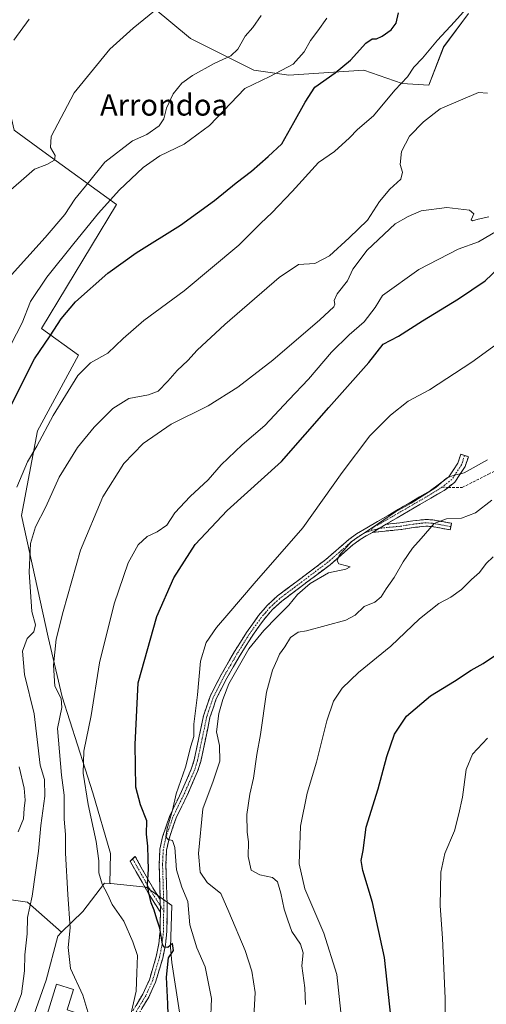
# Model space of a CAD drawing. Units: metres. Extents: x 583515 to 586953, y 4733564 to 4735919.
# Drawn here: x 583732 to 583907, y 4734560 to 4734929 of the extents above; entities that cross this region are included whole.
import ezdxf
from ezdxf.enums import TextEntityAlignment as Align

# ---------------------------------------------------------------- set-up
doc = ezdxf.new("R2010")
doc.units = ezdxf.units.M
doc.header["$MEASUREMENT"] = 0
doc.linetypes.add('TRAZO_Y_PUNTO', pattern=[1, 0.5, -0.25, 0, -0.25])
doc.linetypes.add('TRAZOSX2', pattern=[1.5, 1, -0.5])
for name, color, linetype, lineweight in [('Arbolado forestal CxS', 92, 'Continuous', 0), ('Camino', 19, 'TRAZOSX2', 0), ('Camino Cxs', 19, 'Continuous', 0), ('Camino eje', 19, 'TRAZO_Y_PUNTO', 0), ('Cultivos herbáceos CxS', 92, 'Continuous', 0), ('Curva de nivel maestra', 36, 'Continuous', 30), ('Curva de nivel normal', 36, 'Continuous', 0), ('Edificación', 1, 'Continuous', 13), ('Edificación Cxs', 1, 'Continuous', 13), ('Matorral CxS', 135, 'Continuous', 0), ('Núcleo urbano CxS', 19, 'Continuous', 0), ('Prado CxS', 92, 'Continuous', 0), ('Senda', 19, 'TRAZOSX2', 0), ('Texto cartográfico', 19, 'Continuous', 0)]:
    doc.layers.add(name, color=color, linetype=linetype, lineweight=lineweight)
doc.styles.add('Arial', font='txt', dxfattribs={"height": 0.2})

# ---------------------------------------------------------------- blocks, each defined once
blk = doc.blocks.new('*U162')
at = {"layer": 'Cultivos herbáceos CxS', "color": 92, "linetype": 'Continuous', "lineweight": 0}
for points in [[(583791.7891, 4734556.9607, 622.4314), (583788.9911, 4734575.5443, 623.4001), (583788.4791, 4734581.1479, 624.3202), (583788.9911, 4734596.9293, 622.6673), (583779.3167, 4734603.8069, 624.6399), (583766.1013, 4734605.1033, 629.3299), (583765.6687, 4734605.1459, 629.3751), (583765.9931, 4734616.4281, 627.7156), (583759.3147, 4734639.1635, 628.4632), (583747.8653, 4734675.1317, 632.2185), (583742.6507, 4734697.4977, 635.458), (583732.6127, 4734743.0545, 640.9385), (583738.6191, 4734774.8633, 644.3774), (583753.9629, 4734803.1145, 645.3032), (583740.1393, 4734813.1743, 650.0304), (583768.1831, 4734859.6191, 652.4248), (583740.6609, 4734879.6435, 665.0892), (583729.9065, 4734887.5287, 668.3691), (583727.9493, 4734896.2763, 668.8338), (583708.6131, 4734922.7361, 673.8595), (583699.9989, 4734940.1605, 676.2511)], [(583754.7979, 4734956.1477, 670.457), (583795.9695, 4734921.8355, 662.1053), (583819.6769, 4734909.9821, 655.1851), (583832.7769, 4734908.1109, 651.5344), (583849.6059, 4734909.2323, 648.8936), (583860.8491, 4734909.9815, 648.0649), (583875.1987, 4734904.9905, 642.4683), (583885.1789, 4734904.3663, 640.8045), (583890.7937, 4734918.7139, 642.2159), (583900.1515, 4734931.1909, 642.5876)]]:
    blk.add_polyline3d(points, dxfattribs=at)
blk = doc.blocks.new('*U182')
at = {"layer": 'Curva de nivel normal', "color": 36, "linetype": 'Continuous', "lineweight": 0}
blk.add_polyline3d([(583773.64, 4734556.12, 630), (583775.64, 4734564.8, 630), (583775.83, 4734571.71, 630), (583776.15, 4734578.15, 630), (583774.33, 4734583.33, 630), (583771.01, 4734591.01, 630), (583766.65, 4734597.32, 630), (583764.87, 4734601.2, 630), (583762.91, 4734604.91, 630), (583761.6, 4734609.2, 630), (583761.63, 4734613.7, 630), (583760.64, 4734620.92, 630), (583757.67, 4734634.74, 630), (583755.74, 4734646.45, 630), (583755.96, 4734654.7, 630), (583758.73, 4734668.08, 630), (583761.88, 4734687.86, 630), (583767.34, 4734709.99, 630), (583772.65, 4734725.3, 630), (583776.39, 4734732.02, 630), (583779.72, 4734735.15, 630), (583783.48, 4734736.89, 630), (583787.12, 4734739.5, 630), (583790.12, 4734744.01, 630), (583795.78, 4734750.15, 630), (583802.6, 4734756.4, 630), (583807.38, 4734762.08, 630), (583815.26, 4734769.55, 630), (583823.78, 4734776.76, 630), (583832.77, 4734786.45, 630), (583840.11, 4734794.16, 630), (583848.77, 4734804.3, 630), (583855.43, 4734810.84, 630), (583861.05, 4734815.65, 630), (583865.09, 4734820.98, 630), (583867.92, 4734825.5, 630), (583881.44, 4734835.25, 630), (583896.18, 4734842.86, 630), (583903.79, 4734845.64, 630), (583915.76, 4734852.57, 630)], dxfattribs=at)
blk = doc.blocks.new('*U187')
at = {"layer": 'Curva de nivel normal', "color": 36, "linetype": 'Continuous', "lineweight": 0}
blk.add_polyline3d([(583839.03, 4734559.82, 610), (583838.75, 4734566.07, 610), (583837.7, 4734574.26, 610), (583838.11, 4734579.14, 610), (583837.21, 4734582.41, 610), (583833.95, 4734587.19, 610), (583832.38, 4734591.36, 610), (583831, 4734595.5, 610), (583829.82, 4734601.5, 610), (583828.5, 4734605.84, 610), (583826.64, 4734607.46, 610), (583821.94, 4734608.38, 610), (583818.69, 4734610.22, 610), (583817.53, 4734615.3, 610), (583817.7, 4734620.74, 610), (583817.22, 4734624.34, 610), (583817.09, 4734631.02, 610), (583818.18, 4734638.68, 610), (583819.57, 4734644.69, 610), (583820.83, 4734653.48, 610), (583822.22, 4734661.04, 610), (583824.48, 4734676.86, 610), (583826.64, 4734685.11, 610), (583828.41, 4734689, 610), (583829.24, 4734691.08, 610), (583831.27, 4734693.89, 610), (583833.39, 4734697.36, 610), (583836.29, 4734699.32, 610), (583839.44, 4734699.8, 610), (583854.19, 4734703.84, 610), (583857.68, 4734705.77, 610), (583861.07, 4734708.95, 610), (583865, 4734710.64, 610), (583867.37, 4734712.55, 610), (583869.28, 4734715.59, 610), (583872.23, 4734719.84, 610), (583875.56, 4734725.72, 610), (583879.14, 4734730.84, 610), (583882.38, 4734734.42, 610), (583887.18, 4734740.11, 610), (583891.83, 4734741.88, 610), (583897.46, 4734742.11, 610), (583902.66, 4734744.07, 610), (583908.9, 4734748.81, 610)], dxfattribs=at)
blk = doc.blocks.new('*U188')
at = {"layer": 'Curva de nivel normal', "color": 36, "linetype": 'Continuous', "lineweight": 0}
blk.add_polyline3d([(583907.22, 4734763.88, 615), (583898.5, 4734759.02, 615), (583894.4, 4734758.1, 615), (583891.91, 4734757.05, 615), (583887.86, 4734753.57, 615), (583878.67, 4734747.74, 615), (583872.7, 4734744.44, 615), (583866.34, 4734740.09, 615), (583856.31, 4734733.31, 615), (583851.63, 4734728.08, 615), (583850.93, 4734726.09, 615), (583851.56, 4734724.93, 615), (583854.4, 4734724.22, 615), (583855.77, 4734723.82, 615), (583854.19, 4734723.02, 615), (583847.62, 4734721.6, 615), (583840.83, 4734717.58, 615), (583836, 4734713.44, 615), (583832.8, 4734709.44, 615), (583828.37, 4734705.15, 615), (583823.47, 4734699.94, 615), (583817.77, 4734693.15, 615), (583810.26, 4734679.93, 615), (583808.12, 4734674.08, 615), (583806.54, 4734668.93, 615), (583805.67, 4734662.04, 615), (583806.79, 4734656.83, 615), (583806.98, 4734651.04, 615), (583804.47, 4734643.45, 615), (583800.53, 4734633.12, 615), (583798.94, 4734616.44, 615), (583799.58, 4734609.4, 615), (583802.24, 4734605.48, 615), (583807.27, 4734601.4, 615), (583810.35, 4734594.55, 615), (583816.39, 4734580.06, 615), (583818.92, 4734572.27, 615), (583820.16, 4734564.3, 615), (583819.44, 4734550.64, 615)], dxfattribs=at)
blk = doc.blocks.new('*U195')
at = {"layer": 'Curva de nivel normal', "color": 36, "linetype": 'Continuous', "lineweight": 0}
blk.add_polyline3d([(583852.3, 4734556.93, 605), (583850.73, 4734571.12, 605), (583845.88, 4734586.5, 605), (583838.8, 4734603.16, 605), (583836.65, 4734612.5, 605), (583837.16, 4734626.62, 605), (583839.63, 4734639.05, 605), (583843.18, 4734650.69, 605), (583847.02, 4734666.1, 605), (583849.52, 4734673.46, 605), (583852.76, 4734678.42, 605), (583858.94, 4734684.25, 605), (583870.95, 4734694.1, 605), (583881.8, 4734704.41, 605), (583888.95, 4734710.08, 605), (583893.44, 4734712.43, 605), (583897.42, 4734715.39, 605), (583901.18, 4734719.06, 605), (583904.21, 4734721.77, 605), (583906.73, 4734725.08, 605), (583909.31, 4734727.54, 605)], dxfattribs=at)
blk = doc.blocks.new('*U199')
at = {"layer": 'Curva de nivel normal', "color": 36, "linetype": 'Continuous', "lineweight": 0}
blk.add_polyline3d([(583916.8, 4734811.82, 620), (583901.36, 4734800.48, 620), (583885.47, 4734790.14, 620), (583877.44, 4734785.93, 620), (583870.87, 4734780.7, 620), (583863.08, 4734772.94, 620), (583852.72, 4734759.21, 620), (583838.09, 4734738.45, 620), (583819.74, 4734717.64, 620), (583810.27, 4734706.44, 620), (583805.63, 4734701.11, 620), (583801.78, 4734695.54, 620), (583799.66, 4734688.52, 620), (583798.57, 4734675.88, 620), (583797.26, 4734664.9, 620), (583797.14, 4734660.27, 620), (583796.12, 4734656.57, 620), (583794.02, 4734648.78, 620), (583790.62, 4734638.78, 620), (583789.18, 4734632.66, 620), (583787.15, 4734625.79, 620), (583786.7, 4734622.71, 620), (583787.63, 4734621.71, 620), (583789.23, 4734621.33, 620), (583790.08, 4734618.6, 620), (583790.76, 4734610.23, 620), (583792.72, 4734603.78, 620), (583794.9, 4734598.45, 620), (583795.66, 4734589.61, 620), (583798.36, 4734581.1, 620), (583801.45, 4734573.94, 620), (583803.86, 4734562.12, 620), (583803.48, 4734552.83, 620)], dxfattribs=at)
blk = doc.blocks.new('*U206')
at = {"layer": 'Curva de nivel normal', "color": 36, "linetype": 'Continuous', "lineweight": 0}
blk.add_polyline3d([(583891.42, 4734547.22, 595), (583891.33, 4734562.03, 595), (583890.39, 4734584.73, 595), (583889.51, 4734596.82, 595), (583889.71, 4734609.42, 595), (583891.25, 4734616.46, 595), (583894.84, 4734624.84, 595), (583896.5, 4734631.22, 595), (583897.9, 4734637.47, 595), (583899.28, 4734647.87, 595), (583901.54, 4734653.67, 595), (583907.26, 4734659.67, 595)], dxfattribs=at)
blk = doc.blocks.new('*U210')
at = {"layer": 'Curva de nivel maestra', "color": 36, "linetype": 'Continuous', "lineweight": 30}
blk.add_polyline3d([(583871.67, 4734549.69, 600), (583868.68, 4734577.41, 600), (583864.18, 4734598.07, 600), (583860.49, 4734610.02, 600), (583859.86, 4734613.73, 600), (583860.58, 4734617.55, 600), (583861.81, 4734626.24, 600), (583866.29, 4734640.68, 600), (583869.45, 4734652.78, 600), (583872.35, 4734661.11, 600), (583876.91, 4734667.88, 600), (583885.92, 4734675.48, 600), (583894.88, 4734681.04, 600), (583901.11, 4734685.1, 600), (583905.65, 4734687.58, 600), (583910.61, 4734691, 600)], dxfattribs=at)
blk = doc.blocks.new('*U212')
at = {"layer": 'Curva de nivel maestra', "color": 36, "linetype": 'Continuous', "lineweight": 30}
blk.add_polyline3d([(583787.71, 4734551.79, 625), (583787.46, 4734560.12, 625), (583786.94, 4734570.11, 625), (583787.75, 4734577.35, 625), (583789.54, 4734580.06, 625), (583789.22, 4734582.69, 625), (583787.4, 4734581.18, 625), (583786.01, 4734581.33, 625), (583785.44, 4734582.43, 625), (583784.45, 4734588.4, 625), (583783.34, 4734591.78, 625), (583782.4, 4734595.12, 625), (583781.26, 4734597.93, 625), (583780.33, 4734601.71, 625), (583779.81, 4734604.64, 625), (583780.25, 4734610.53, 625), (583780.05, 4734614.41, 625), (583779.98, 4734619.19, 625), (583779.46, 4734623.59, 625), (583779.54, 4734628.6, 625), (583777.27, 4734634.6, 625), (583775.49, 4734641.24, 625), (583775.18, 4734657.2, 625), (583776.36, 4734680.35, 625), (583783.32, 4734705.16, 625), (583789.72, 4734719.68, 625), (583797.76, 4734732.26, 625), (583809.67, 4734744.91, 625), (583830.08, 4734763.34, 625), (583847.77, 4734783.54, 625), (583862.77, 4734800.47, 625), (583868.15, 4734807.22, 625), (583873.93, 4734810.3, 625), (583882.81, 4734815.98, 625), (583896.4, 4734824.24, 625), (583906.28, 4734830.97, 625), (583911.35, 4734835.76, 625)], dxfattribs=at)

msp = doc.modelspace()

# ---------------------------------------------------------------- linework, layer by layer
at = {"layer": 'Arbolado forestal CxS', "color": 92, "linetype": 'Continuous', "lineweight": 0}
msp.add_polyline3d([(583900.15, 4734931.19, 642.59), (583890.79, 4734918.71, 642.22), (583885.18, 4734904.37, 640.8), (583875.2, 4734904.99, 642.47), (583860.85, 4734909.98, 648.06), (583849.61, 4734909.23, 648.89), (583832.78, 4734908.11, 651.53), (583819.68, 4734909.98, 655.19), (583795.97, 4734921.84, 662.11), (583754.8, 4734956.15, 670.46)], dxfattribs=at)
msp.add_polyline3d([(583900.15, 4734931.19, 642.59), (583890.79, 4734918.71, 642.22), (583885.18, 4734904.37, 640.8), (583875.2, 4734904.99, 642.47), (583860.85, 4734909.98, 648.06), (583849.61, 4734909.23, 648.89), (583832.78, 4734908.11, 651.53), (583819.68, 4734909.98, 655.19), (583795.97, 4734921.84, 662.11), (583754.8, 4734956.15, 670.46)], dxfattribs=at)
at = {"layer": 'Camino', "color": 19, "linetype": 'TRAZOSX2', "lineweight": 0}
for points in [[(583784.64, 4734599.14), (583784.23, 4734612.27), (583784.5, 4734617.99), (583785.48, 4734622.62), (583788.25, 4734630.69), (583792.63, 4734639.69), (583796.26, 4734648.02), (583797.37, 4734651.53), (583800.83, 4734668.04), (583803.28, 4734675.3), (583807.38, 4734683.35), (583812.42, 4734692.05), (583816.92, 4734699.25), (583821.43, 4734705.56), (583824.77, 4734709.47), (583828.57, 4734712.94), (583846.65, 4734726.56), (583855.24, 4734734.02), (583858.13, 4734736.15), (583885.68, 4734752.33), (583889.25, 4734754.88), (583892.73, 4734757.62), (583896.13, 4734762.73), (583897.18, 4734766.02), (583898.61, 4734765.56)], [(583898.61, 4734765.56), (583900.04, 4734765.11), (583898.86, 4734761.41), (583894.96, 4734755.56), (583892.5, 4734753.62)], [(583892.5, 4734753.62), (583890.98, 4734752.43), (583886, 4734749.62), (583869.23, 4734739.78)], [(583869.23, 4734739.78), (583874.42, 4734740.29), (583879.25, 4734741.06), (583884.12, 4734741.61), (583886.75, 4734741.4), (583893.74, 4734740.14), (583893.52, 4734738.91)], [(583864.09, 4734736.75), (583859.51, 4734734.06), (583856.8, 4734732.07), (583848.23, 4734724.61), (583830.17, 4734711.01), (583826.57, 4734707.73), (583823.4, 4734704.01), (583819, 4734697.86), (583814.56, 4734690.76), (583809.57, 4734682.16), (583805.59, 4734674.33), (583803.25, 4734667.38), (583799.79, 4734650.9), (583798.61, 4734647.14), (583794.9, 4734638.64), (583790.57, 4734629.74), (583787.9, 4734621.95), (583786.99, 4734617.67), (583786.73, 4734612.25), (583787.2, 4734597.11), (583787.09, 4734587.19), (583786.53, 4734582.17), (583785.55, 4734577.19), (583782.88, 4734568.23), (583780.29, 4734562.53), (583772.71, 4734549.78)], [(583893.52, 4734738.91), (583893.29, 4734737.68), (583886.43, 4734738.92), (583884.16, 4734739.1), (583879.59, 4734738.58), (583874.74, 4734737.81), (583864.09, 4734736.75)], [(583784.67, 4734594.44), (583780.05, 4734601.67), (583773.35, 4734613.49), (583774.27, 4734614.42)], [(583774.27, 4734614.42), (583775.18, 4734615.34), (583782.2, 4734602.96), (583784.64, 4734599.14)], [(583759.69, 4734528.85), (583763.71, 4734536.53), (583770.5, 4734550.95), (583778.07, 4734563.69), (583780.53, 4734569.11), (583783.12, 4734577.79), (583784.06, 4734582.55), (583784.59, 4734587.35), (583784.67, 4734594.44)]]:
    msp.add_lwpolyline(points, dxfattribs=at)
at = {"layer": 'Camino Cxs', "color": 19, "linetype": 'Continuous', "lineweight": 0}
for points in [[(583869.23, 4734739.78), (583864.09, 4734736.75)], [(583869.23, 4734739.78), (583864.09, 4734736.75)], [(583784.64, 4734599.14), (583784.67, 4734594.44)], [(583784.64, 4734599.14), (583784.67, 4734594.44)]]:
    msp.add_lwpolyline(points, dxfattribs=at)
msp.add_polyline3d([(583775.55, 4734559.44, 629.39), (583778.07, 4734563.69, 628.71), (583779.3, 4734566.4, 628.09), (583780.53, 4734569.11, 627.36), (583781.83, 4734573.45, 626.98), (583783.12, 4734577.79, 626.54), (583784.06, 4734582.55, 626.01), (583784.59, 4734587.35, 625.92), (583784.63, 4734590.9, 625.28), (583784.67, 4734594.44, 624.38), (583784.64, 4734599.14, 623.63), (583784.5, 4734603.52, 623.1), (583784.37, 4734607.89, 622.71), (583784.23, 4734612.27, 622.35), (583784.37, 4734615.13, 622.16), (583784.5, 4734617.99, 622.06), (583785.48, 4734622.62, 620.72), (583786.87, 4734626.66, 620.96), (583788.25, 4734630.69, 620.86), (583789.71, 4734633.69, 619.81), (583791.17, 4734636.69, 618.99), (583792.63, 4734639.69, 618.82), (583794.45, 4734643.86, 619.01), (583796.26, 4734648.02, 618.66), (583797.37, 4734651.53, 618.51), (583798.24, 4734655.66, 618.4), (583799.1, 4734659.79, 618.17), (583799.97, 4734663.91, 617.76), (583800.83, 4734668.04, 616.96), (583802.06, 4734671.67, 616.64), (583803.28, 4734675.3, 616.74), (583805.33, 4734679.33, 616.41), (583807.38, 4734683.35, 616.22), (583809.06, 4734686.25, 616.54), (583810.74, 4734689.15, 616.34), (583812.42, 4734692.05, 616.94), (583814.67, 4734695.65, 616.52), (583816.92, 4734699.25, 615.74), (583819.18, 4734702.41, 616.14), (583821.43, 4734705.56, 616.25), (583823.1, 4734707.52, 616.37), (583824.77, 4734709.47, 616.65), (583826.67, 4734711.21, 616.87), (583828.57, 4734712.94, 616.81), (583832.19, 4734715.66, 617.07), (583835.8, 4734718.39, 616.33), (583839.42, 4734721.11, 616.83), (583843.03, 4734723.84, 616.65), (583846.65, 4734726.56, 617.66), (583849.51, 4734729.05, 616.94), (583852.38, 4734731.53, 616.39), (583855.24, 4734734.02, 615.65), (583858.13, 4734736.15, 615.91), (583862.07, 4734738.46, 615.22), (583866, 4734740.77, 615.6), (583869.94, 4734743.09, 615.31), (583873.87, 4734745.4, 615.19), (583877.81, 4734747.71, 615.06), (583881.74, 4734750.02, 615.29), (583885.68, 4734752.33, 615.24), (583889.25, 4734754.88, 614.93), (583892.73, 4734757.62, 615.11), (583894.43, 4734760.17, 615.55), (583896.13, 4734762.73, 615.92), (583897.18, 4734766.02, 616.53), (583900.04, 4734765.11, 616.45), (583898.86, 4734761.41, 615.45), (583896.91, 4734758.49, 614.89), (583894.96, 4734755.56, 614.26), (583892.97, 4734753.99, 613.99), (583890.98, 4734752.43, 614.12), (583888.49, 4734751.02, 614.55), (583886, 4734749.62, 614.77), (583881.81, 4734747.16, 614.19), (583877.62, 4734744.7, 614.46), (583873.42, 4734742.24, 614.29), (583869.23, 4734739.78, 614.42), (583869.23, 4734739.78, 614.42), (583866.66, 4734738.27, 614.12), (583864.09, 4734736.75, 614.49), (583861.8, 4734735.41, 614.59), (583859.51, 4734734.06, 614.52), (583856.8, 4734732.07, 614.46), (583853.94, 4734729.58, 615.1), (583851.09, 4734727.1, 615.27), (583848.23, 4734724.61, 615.7), (583844.62, 4734721.89, 615.38), (583841.01, 4734719.17, 615.6), (583837.39, 4734716.45, 615.28), (583833.78, 4734713.73, 615.53), (583830.17, 4734711.01, 615.73), (583826.57, 4734707.73, 615.68), (583823.4, 4734704.01, 615.5), (583821.2, 4734700.94, 615.3), (583819, 4734697.86, 615.02), (583816.78, 4734694.31, 614.99), (583814.56, 4734690.76, 615.32), (583812.07, 4734686.46, 615.11), (583809.57, 4734682.16, 615.23), (583807.58, 4734678.25, 615.14), (583805.59, 4734674.33, 615.9), (583804.42, 4734670.86, 615.88), (583803.25, 4734667.38, 615.94), (583802.39, 4734663.26, 616.31), (583801.52, 4734659.14, 616.93), (583800.66, 4734655.02, 617.37), (583799.79, 4734650.9, 617.51), (583798.61, 4734647.14, 617.67), (583796.76, 4734642.89, 617.84), (583794.9, 4734638.64, 617.84), (583792.74, 4734634.19, 618.09), (583790.57, 4734629.74, 619.49), (583789.24, 4734625.85, 619.81), (583787.9, 4734621.95, 619.69), (583786.99, 4734617.67, 620.34), (583786.86, 4734614.96, 620.71), (583786.73, 4734612.25, 621.09), (583786.85, 4734608.47, 621.47), (583786.97, 4734604.68, 622.06), (583787.08, 4734600.9, 622.7), (583787.2, 4734597.11, 623.26), (583787.15, 4734592.15, 623.73), (583787.09, 4734587.19, 624.07), (583786.81, 4734584.68, 624.37), (583786.53, 4734582.17, 624.65), (583786.04, 4734579.68, 625.12), (583785.55, 4734577.19, 625.43), (583784.22, 4734572.71, 625.95), (583782.88, 4734568.23, 626.35), (583781.59, 4734565.38, 627.12), (583780.29, 4734562.53, 627.84), (583777.76, 4734558.28, 628.5)], dxfattribs=at)
for points in [[(583864.09, 4734736.75, 614.49), (583866.66, 4734738.27, 614.12), (583869.23, 4734739.78, 614.42), (583871.83, 4734740.04, 614), (583874.42, 4734740.29, 613.59), (583879.25, 4734741.06, 612.63), (583884.12, 4734741.61, 611.62), (583886.75, 4734741.4, 611.02), (583890.25, 4734740.77, 610.1), (583893.74, 4734740.14, 609.35), (583893.29, 4734737.68, 608.34), (583889.86, 4734738.3, 608.98), (583886.43, 4734738.92, 609.77), (583884.16, 4734739.1, 610.41), (583879.59, 4734738.58, 611.47), (583874.74, 4734737.81, 612.91), (583871.19, 4734737.46, 613.72), (583867.64, 4734737.1, 613.98), (583864.09, 4734736.75, 614.49)], [(583784.64, 4734599.14, 623.63), (583784.67, 4734594.44, 624.38), (583782.36, 4734598.06, 624.33), (583780.05, 4734601.67, 625.09), (583777.82, 4734605.61, 625.71), (583775.58, 4734609.55, 626.09), (583773.35, 4734613.49, 626.69), (583775.18, 4734615.34, 626.36), (583777.52, 4734611.21, 625.52), (583779.86, 4734607.09, 624.69), (583782.2, 4734602.96, 623.93), (583784.64, 4734599.14, 623.63)]]:
    msp.add_polyline3d(points, close=True, dxfattribs=at)
at = {"layer": 'Camino eje', "color": 19, "linetype": 'TRAZO_Y_PUNTO', "lineweight": 0}
for points in [[(583898.61, 4734765.56), (583897.5, 4734762.07), (583893.85, 4734756.59), (583890.12, 4734753.66)], [(583890.12, 4734753.66), (583885.84, 4734750.98), (583877.63, 4734746.16), (583863.64, 4734738.1), (583863.82, 4734737.56)], [(583893.52, 4734738.91), (583886.59, 4734740.16), (583884.14, 4734740.36), (583879.42, 4734739.82), (583874.58, 4734739.05), (583871.99, 4734738.8), (583866.66, 4734738.27)], [(583863.82, 4734737.56), (583861.11, 4734736.45), (583858.82, 4734735.11), (583857.38, 4734734.04), (583856.02, 4734733.05), (583851.73, 4734729.32), (583847.44, 4734725.59), (583829.37, 4734711.98), (583827.57, 4734710.34), (583825.67, 4734708.6), (583824, 4734706.65), (583822.42, 4734704.79), (583817.96, 4734698.56), (583813.49, 4734691.41), (583811, 4734687.11), (583808.48, 4734682.76), (583806.49, 4734678.84), (583804.44, 4734674.82), (583803.21, 4734671.19), (583802.04, 4734667.71), (583800.31, 4734659.46), (583798.58, 4734651.22), (583798.03, 4734649.46), (583797.44, 4734647.58), (583795.58, 4734643.33), (583793.77, 4734639.17), (583789.41, 4734630.22), (583786.69, 4734622.29), (583786.24, 4734620.15), (583785.75, 4734617.83), (583785.61, 4734614.97), (583785.48, 4734612.26), (583785.92, 4734598.13), (583785.9, 4734594.84)], [(583866.66, 4734738.27), (583863.82, 4734737.56)], [(583774.27, 4734614.42), (583781.13, 4734602.32), (583784.66, 4734596.79)], [(583784.66, 4734596.79), (583785.9, 4734594.84)], [(583785.9, 4734594.84), (583785.88, 4734590.82), (583785.84, 4734587.27), (583785.56, 4734584.76), (583785.3, 4734582.36), (583784.34, 4734577.49), (583781.71, 4734568.67), (583779.18, 4734563.11), (583771.61, 4734550.37), (583764.83, 4734535.98), (583762.82, 4734532.14), (583759.86, 4734526.47), (583758.86, 4734525.1)]]:
    msp.add_lwpolyline(points, dxfattribs=at)
at = {"layer": 'Cultivos herbáceos CxS', "color": 92, "linetype": 'Continuous', "lineweight": 0}
for points in [[(583900.15, 4734931.19, 642.59), (583890.79, 4734918.71, 642.22), (583885.18, 4734904.37, 640.8), (583875.2, 4734904.99, 642.47), (583860.85, 4734909.98, 648.06), (583849.61, 4734909.23, 648.89), (583832.78, 4734908.11, 651.53), (583819.68, 4734909.98, 655.19), (583795.97, 4734921.84, 662.11), (583754.8, 4734956.15, 670.46)], [(583729.91, 4734887.53, 668.37), (583740.66, 4734879.64, 665.09), (583768.18, 4734859.62, 652.42), (583740.14, 4734813.17, 650.03), (583753.96, 4734803.11, 645.3), (583738.62, 4734774.86, 644.38), (583732.61, 4734743.05, 640.94), (583742.65, 4734697.5, 635.46), (583747.87, 4734675.13, 632.22), (583759.31, 4734639.16, 628.46), (583765.99, 4734616.43, 627.72), (583765.67, 4734605.15, 629.38)], [(583765.67, 4734605.15, 629.38), (583766.1, 4734605.1, 629.33), (583779.32, 4734603.81, 624.64), (583788.99, 4734596.93, 622.67), (583788.48, 4734581.15, 624.32), (583788.99, 4734575.54, 623.4), (583791.79, 4734556.96, 622.43), (583791.94, 4734556.53, 622.37), (583790.44, 4734548.18, 622.92)]]:
    msp.add_polyline3d(points, dxfattribs=at)
at = {"layer": 'Curva de nivel maestra', "color": 36, "linetype": 'Continuous', "lineweight": 30}
msp.add_polyline3d([(583727.28, 4734781.43, 650), (583737.53, 4734801.83, 650), (583743.42, 4734810.35, 650), (583747.51, 4734816.83, 650), (583752.82, 4734823.1, 650), (583764.94, 4734833.92, 650), (583775.6, 4734841.54, 650), (583792.16, 4734851.85, 650), (583804.95, 4734861.07, 650), (583813, 4734867.74, 650), (583818.8, 4734872.06, 650), (583825.07, 4734877.64, 650), (583830.13, 4734882.42, 650), (583834.66, 4734890.36, 650), (583838.93, 4734898.01, 650), (583842.58, 4734903.6, 650), (583850.1, 4734909, 650), (583855.9, 4734913.74, 650), (583861.65, 4734920.08, 650), (583863.98, 4734921.76, 650), (583865.58, 4734921.71, 650), (583867.79, 4734922.68, 650), (583871.08, 4734925.03, 650), (583873.02, 4734927.64, 650), (583873.93, 4734931.48, 650)], dxfattribs=at)
at = {"layer": 'Curva de nivel normal', "color": 36, "linetype": 'Continuous', "lineweight": 0}
for points in [[(583725.7, 4734862.54, 665), (583737.5, 4734872.89, 665), (583742.18, 4734874.66, 665), (583745, 4734876.23, 665), (583745.2, 4734877.98, 665), (583743.56, 4734880.97, 665), (583743.71, 4734885.05, 665), (583752.38, 4734901.42, 665), (583765.78, 4734917.8, 665), (583774.45, 4734925.74, 665), (583786.45, 4734935.48, 665)], [(583730.86, 4734753.66, 645), (583734.93, 4734763.22, 645), (583738.42, 4734769.02, 645), (583744.52, 4734780.59, 645), (583753.78, 4734795.51, 645), (583758.45, 4734800.34, 645), (583764.96, 4734803.87, 645), (583770.77, 4734809.43, 645), (583778.42, 4734816.1, 645), (583793.56, 4734827.33, 645), (583814.01, 4734844.36, 645), (583822.24, 4734852.66, 645), (583826.44, 4734856.45, 645), (583834.08, 4734864.52, 645), (583843.85, 4734875.31, 645), (583849.9, 4734879.53, 645), (583855.55, 4734884.62, 645), (583858.49, 4734887.75, 645), (583864.46, 4734892.84, 645), (583872.55, 4734902.42, 645), (583877.22, 4734907.5, 645), (583879.57, 4734911.09, 645), (583882.88, 4734914.42, 645), (583888.48, 4734921.24, 645), (583894.88, 4734928.03, 645), (583899.2, 4734932.9, 645)], [(583727.75, 4734831.96, 660), (583741.45, 4734847.3, 660), (583748.88, 4734855.83, 660), (583752.56, 4734861.58, 660), (583757.77, 4734867.89, 660), (583763.84, 4734875.5, 660), (583774.18, 4734883.52, 660), (583779.58, 4734885.8, 660), (583784.16, 4734889.09, 660), (583785.98, 4734891.75, 660), (583787, 4734895.75, 660), (583789.5, 4734901.09, 660), (583792.72, 4734905.09, 660), (583796.65, 4734908.02, 660), (583804.83, 4734912.51, 660), (583811.01, 4734915.29, 660), (583813.68, 4734917.8, 660), (583816.46, 4734922.71, 660), (583819.28, 4734925.92, 660), (583822.44, 4734930.48, 660)], [(583728.62, 4734807.04, 655), (583732.84, 4734815.33, 655), (583736.06, 4734823.26, 655), (583742.19, 4734832.37, 655), (583752.21, 4734844.99, 655), (583761.45, 4734856.38, 655), (583769.22, 4734864.95, 655), (583778.2, 4734873.46, 655), (583784.48, 4734877.89, 655), (583793.57, 4734882.21, 655), (583803.09, 4734889.28, 655), (583816.29, 4734903.09, 655), (583825.61, 4734907.56, 655), (583834.39, 4734912.23, 655), (583838.59, 4734916.84, 655), (583840.86, 4734921.12, 655), (583843.65, 4734924.74, 655), (583847.08, 4734929.46, 655)], [(583729.71, 4734921.25, 670), (583735.54, 4734929.1, 670)], [(583907.19, 4734901.34, 640), (583903.9, 4734901.61, 640), (583889.44, 4734895.42, 640), (583883.18, 4734890.57, 640), (583877.94, 4734885.27, 640), (583874.99, 4734879.5, 640), (583874.49, 4734874.61, 640), (583875.42, 4734871.71, 640), (583874.72, 4734869.13, 640), (583870.63, 4734865.43, 640), (583866.71, 4734860.76, 640), (583862.27, 4734853.76, 640), (583855.34, 4734847.08, 640), (583848.04, 4734840.33, 640), (583842.52, 4734837.5, 640), (583836.41, 4734837.16, 640), (583829.12, 4734832.25, 640), (583808.78, 4734814.67, 640), (583798.45, 4734804.98, 640), (583794.97, 4734801.13, 640), (583790.93, 4734797.41, 640), (583787.51, 4734793.38, 640), (583783.84, 4734789.68, 640), (583780.23, 4734788.25, 640), (583772.9, 4734786.96, 640), (583766.9, 4734783.11, 640), (583759.88, 4734776.22, 640), (583753.62, 4734768.53, 640), (583746.78, 4734757.44, 640), (583741.77, 4734746.26, 640), (583737.91, 4734738.8, 640), (583736.05, 4734732.58, 640), (583735.51, 4734721.85, 640), (583736.46, 4734707.11, 640), (583737.87, 4734702.11, 640), (583737.29, 4734699.44, 640), (583734.82, 4734696.97, 640), (583733.01, 4734692.23, 640), (583733.73, 4734683.45, 640), (583737.37, 4734668.79, 640), (583739.63, 4734649.45, 640), (583741.21, 4734644.1, 640), (583741.41, 4734637.94, 640), (583739.86, 4734626.92, 640), (583738.95, 4734617.32, 640), (583736.63, 4734600.42, 640), (583734.88, 4734592.37, 640), (583734.7, 4734586.36, 640), (583733.92, 4734578.49, 640), (583733.74, 4734572.48, 640), (583732.6, 4734563.78, 640), (583728.95, 4734554.12, 640)], [(583757.92, 4734555.85, 635), (583755.59, 4734563.26, 635), (583751.02, 4734573.3, 635), (583750.09, 4734581.2, 635), (583750.82, 4734588.53, 635), (583750.01, 4734601.04, 635), (583749.18, 4734616.55, 635), (583749.07, 4734623.52, 635), (583748.62, 4734629.32, 635), (583748.6, 4734638.26, 635), (583747.67, 4734645.7, 635), (583746.18, 4734663.2, 635), (583747.8, 4734671.12, 635), (583747.44, 4734674.43, 635), (583745.07, 4734679.06, 635), (583744.58, 4734686.94, 635), (583745.6, 4734696.75, 635), (583748.28, 4734707.14, 635), (583754.74, 4734730.11, 635), (583763.13, 4734750.11, 635), (583771, 4734762.5, 635), (583778.17, 4734770, 635), (583788.75, 4734777.3, 635), (583802.52, 4734784.22, 635), (583813.69, 4734791.16, 635), (583826.81, 4734801.33, 635), (583844.36, 4734816.43, 635), (583849.62, 4734821.22, 635), (583850.04, 4734822.29, 635), (583849.74, 4734823.62, 635), (583850.9, 4734826.09, 635), (583854.74, 4734831.01, 635), (583856.8, 4734835.41, 635), (583862.18, 4734842.45, 635), (583872.6, 4734852.39, 635), (583877.44, 4734855.17, 635), (583882.31, 4734857.3, 635), (583891.97, 4734858.47, 635), (583900.46, 4734857.52, 635), (583902.06, 4734856.12, 635), (583901.12, 4734853.91, 635), (583901.54, 4734853.44, 635), (583903.74, 4734854.09, 635), (583907.77, 4734854.97, 635)], [(583731.42, 4734624.53, 645), (583733.38, 4734629.39, 645), (583733.6, 4734633.23, 645), (583733.99, 4734636.34, 645), (583733.6, 4734640.93, 645), (583731.82, 4734648.88, 645)]]:
    msp.add_polyline3d(points, dxfattribs=at)
at = {"layer": 'Edificación', "color": 1, "linetype": 'Continuous', "lineweight": 13}
msp.add_polyline3d([(583758.26, 4734554.89, 634.65), (583756.22, 4734548.92, 635.45), (583747.91, 4734551.76, 635.98), (583746.66, 4734547.63, 635.69), (583745.34, 4734548.04, 635.82), (583742.64, 4734548.86, 636.18), (583740.28, 4734549.58, 637.02), (583745.71, 4734567.41, 637.22), (583752.07, 4734565.47, 635.4), (583749.74, 4734557.79, 636.11), (583758.26, 4734554.89, 634.65)], dxfattribs=at)
at = {"layer": 'Edificación Cxs', "color": 1, "linetype": 'Continuous', "lineweight": 13}
msp.add_polyline3d([(583758.26, 4734554.89, 634.65), (583756.22, 4734548.92, 635.45), (583747.91, 4734551.76, 635.98), (583746.66, 4734547.63, 635.69), (583745.34, 4734548.04, 635.82), (583742.64, 4734548.86, 636.18), (583740.28, 4734549.58, 637.02), (583745.71, 4734567.41, 637.22), (583752.07, 4734565.47, 635.4), (583749.74, 4734557.79, 636.11), (583758.26, 4734554.89, 634.65)], close=True, dxfattribs=at)
at = {"layer": 'Matorral CxS', "color": 135, "linetype": 'Continuous', "lineweight": 0}
for points in [[(583729.91, 4734887.53, 668.37), (583740.66, 4734879.64, 665.09), (583768.18, 4734859.62, 652.42), (583740.14, 4734813.17, 650.03), (583753.96, 4734803.11, 645.3), (583738.62, 4734774.86, 644.38), (583732.61, 4734743.05, 640.94), (583742.65, 4734697.5, 635.46), (583747.87, 4734675.13, 632.22), (583759.31, 4734639.16, 628.46), (583765.99, 4734616.43, 627.72), (583765.67, 4734605.15, 629.38), (583763.78, 4734605.33, 629.58), (583755.64, 4734594.64, 632.42), (583747.67, 4734586.88, 634.97), (583747.67, 4734586.88, 634.97), (583734.92, 4734598.13, 639.37), (583727.91, 4734599.13, 642.48)], [(583729.91, 4734887.53, 668.37), (583740.66, 4734879.64, 665.09), (583768.18, 4734859.62, 652.42), (583740.14, 4734813.17, 650.03), (583753.96, 4734803.11, 645.3), (583738.62, 4734774.86, 644.38), (583732.61, 4734743.05, 640.94), (583742.65, 4734697.5, 635.46), (583747.87, 4734675.13, 632.22), (583759.31, 4734639.16, 628.46), (583765.99, 4734616.43, 627.72), (583765.67, 4734605.15, 629.38)], [(583633.64, 4734756.28, 685.78), (583646.76, 4734755.43, 681.68), (583654.77, 4734753.43, 678.85), (583657.78, 4734741.4, 676.98), (583649.76, 4734728.38, 678.41), (583653.77, 4734712.35, 675.11), (583663.79, 4734700.33, 670.56), (583674.81, 4734701.33, 666.78), (583679.82, 4734716.36, 666.66), (583686.83, 4734725.37, 665.93), (583687.84, 4734745.41, 665.27), (583698.86, 4734746.41, 659.44), (583706.87, 4734742.41, 654.38), (583704.87, 4734720.36, 655.53), (583705.87, 4734691.31, 653.54), (583713.88, 4734671.27, 652.9), (583719.9, 4734641.21, 649.05), (583715.89, 4734615.16, 648.44), (583704.87, 4734594.12, 648.48), (583727.91, 4734599.13, 642.48), (583734.92, 4734598.13, 639.37), (583747.67, 4734586.88, 634.97)], [(583765.67, 4734605.15, 629.38), (583763.78, 4734605.33, 629.58), (583755.64, 4734594.64, 632.42), (583747.67, 4734586.88, 634.97)]]:
    msp.add_polyline3d(points, dxfattribs=at)
at = {"layer": 'Núcleo urbano CxS', "color": 19, "linetype": 'Continuous', "lineweight": 0}
for points in [[(583733.49, 4734545.25, 637.48), (583741.89, 4734568.93, 637.7), (583746.22, 4734585.47, 635.44), (583747.67, 4734586.88, 634.97), (583755.64, 4734594.64, 632.42), (583763.78, 4734605.33, 629.58), (583765.67, 4734605.15, 629.38), (583766.1, 4734605.1, 629.33), (583779.32, 4734603.81, 624.64), (583788.99, 4734596.93, 622.67), (583788.48, 4734581.15, 624.32), (583788.99, 4734575.54, 623.4), (583791.79, 4734556.96, 622.43)], [(583765.67, 4734605.15, 629.38), (583763.78, 4734605.33, 629.58), (583755.64, 4734594.64, 632.42), (583747.67, 4734586.88, 634.97)], [(583765.67, 4734605.15, 629.38), (583766.1, 4734605.1, 629.33), (583779.32, 4734603.81, 624.64), (583788.99, 4734596.93, 622.67), (583788.48, 4734581.15, 624.32), (583788.99, 4734575.54, 623.4), (583791.79, 4734556.96, 622.43), (583791.94, 4734556.53, 622.37), (583790.44, 4734548.18, 622.92)], [(583747.67, 4734586.88, 634.97), (583746.22, 4734585.47, 635.44), (583741.89, 4734568.93, 637.7), (583733.49, 4734545.25, 637.48), (583727.38, 4734539.14, 637.06), (583722.03, 4734532.27, 638.02), (583681.56, 4734561.55, 650.03), (583677.24, 4734554.42, 649.96), (583676.47, 4734553.14, 650.01), (583667.81, 4734545, 651.31), (583661.44, 4734546.53, 653), (583655.84, 4734551.36, 654.61), (583650.24, 4734547.03, 655.75)]]:
    msp.add_polyline3d(points, dxfattribs=at)
at = {"layer": 'Prado CxS', "color": 92, "linetype": 'Continuous', "lineweight": 0}
for points in [[(583633.64, 4734756.28, 685.78), (583646.76, 4734755.43, 681.68), (583654.77, 4734753.43, 678.85), (583657.78, 4734741.4, 676.98), (583649.76, 4734728.38, 678.41), (583653.77, 4734712.35, 675.11), (583663.79, 4734700.33, 670.56), (583674.81, 4734701.33, 666.78), (583679.82, 4734716.36, 666.66), (583686.83, 4734725.37, 665.93), (583687.84, 4734745.41, 665.27), (583698.86, 4734746.41, 659.44), (583706.87, 4734742.41, 654.38), (583704.87, 4734720.36, 655.53), (583705.87, 4734691.31, 653.54), (583713.88, 4734671.27, 652.9), (583719.9, 4734641.21, 649.05), (583715.89, 4734615.16, 648.44), (583704.87, 4734594.12, 648.48), (583727.91, 4734599.13, 642.48), (583734.92, 4734598.13, 639.37), (583747.67, 4734586.88, 634.97)], [(583727.91, 4734599.13, 642.48), (583734.92, 4734598.13, 639.37), (583747.67, 4734586.88, 634.97), (583746.22, 4734585.47, 635.44), (583741.89, 4734568.93, 637.7), (583733.49, 4734545.25, 637.48)], [(583747.67, 4734586.88, 634.97), (583746.22, 4734585.47, 635.44), (583741.89, 4734568.93, 637.7), (583733.49, 4734545.25, 637.48), (583727.38, 4734539.14, 637.06), (583722.03, 4734532.27, 638.02), (583681.56, 4734561.55, 650.03), (583677.24, 4734554.42, 649.96), (583676.47, 4734553.14, 650.01), (583667.81, 4734545, 651.31), (583661.44, 4734546.53, 653), (583655.84, 4734551.36, 654.61), (583650.24, 4734547.03, 655.75)]]:
    msp.add_polyline3d(points, dxfattribs=at)
at = {"layer": 'Senda', "color": 19, "linetype": 'TRAZOSX2', "lineweight": 0}
for points in [[(583892.5, 4734753.62), (583897.77, 4734753.55), (583907.62, 4734758.61), (583923.3, 4734765.98), (583941.42, 4734778.02), (583949.82, 4734786.18), (583957.83, 4734792.58), (583967.75, 4734800.51), (583979.92, 4734813.74), (583987.2, 4734820.89), (583990.64, 4734825.52), (583994.61, 4734829.88), (583997.38, 4734837.29), (583998.42, 4734838.65), (584006.21, 4734848.39), (584016.6, 4734869.09), (584039.33, 4734894.05), (584049.72, 4734908.66), (584050.37, 4734925.1), (584053.61, 4734955.54)], [(583890.12, 4734753.66), (583892.5, 4734753.62)]]:
    msp.add_lwpolyline(points, dxfattribs=at)

# ---------------------------------------------------------------- block references
at = {"layer": 'Cultivos herbáceos CxS', "color": 92, "linetype": 'Continuous', "lineweight": 0}
msp.add_blockref('*U162', (0, 0), dxfattribs=at)
at = {"layer": 'Curva de nivel maestra', "color": 36, "linetype": 'Continuous', "lineweight": 30}
for name in ['*U210', '*U212']:
    msp.add_blockref(name, (0, 0), dxfattribs=at)
at = {"layer": 'Curva de nivel normal', "color": 36, "linetype": 'Continuous', "lineweight": 0}
for name in ['*U206', '*U187', '*U195', '*U188', '*U182', '*U199']:
    msp.add_blockref(name, (0, 0), dxfattribs=at)

# ---------------------------------------------------------------- texts
at = {"layer": 'Texto cartográfico', "color": 19, "linetype": 'Continuous', "lineweight": 0, "style": 'Arial'}
msp.add_text('Arrondoa', height=8, dxfattribs=at).set_placement((583786.01, 4734896.94), align=Align.MIDDLE_CENTER)

doc.saveas('drawing.dxf')
